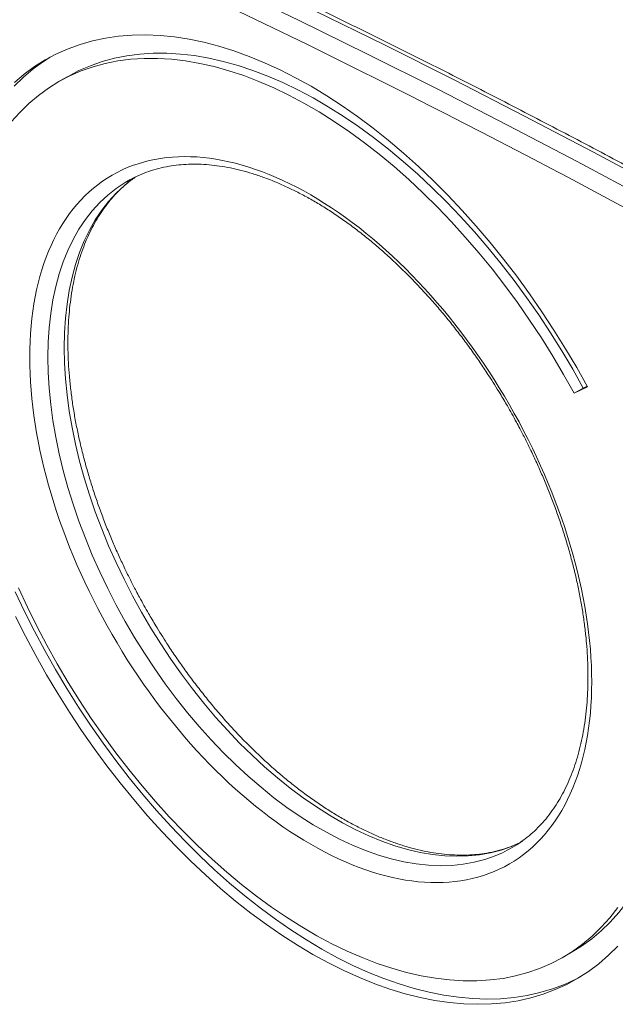
# Model space of a CAD drawing. Units: millimetres. Extents: x -1492 to 4312, y -2239 to 741.
# Drawn here: x 1866 to 2098, y -1535 to -1151 of the extents above; entities that cross this region are included whole.
import ezdxf

# ---------------------------------------------------------------- set-up
doc = ezdxf.new("R2010")
doc.units = ezdxf.units.MM

msp = doc.modelspace()

# ---------------------------------------------------------------- linework, layer by layer
at = {"color": 7, "linetype": 'Continuous', "lineweight": 15}
for p, q in [((1884.76, -1173.14), (1881.23, -1175.18)), ((1908, -1213.93), (1908.23, -1213.8)), ((2087.65, -1294), (2082.43, -1296.5)), ((2082.43, -1296.5), (2085.97, -1294.46)), ((2087.5, -1293.72), (2085.97, -1294.46)), ((2078.16, -1516.31), (2081.69, -1514.27))]:
    msp.add_line(p, q, dxfattribs=at)
at = {"color": 7, "linetype": 'Continuous', "lineweight": 15, "flags": 128}
for points in [[(1845.91, -1085.29), (1872.93, -1097.09), (1899.98, -1109.2), (1927.05, -1121.62), (1954.16, -1134.35), (1981.28, -1147.38), (2008.43, -1160.72), (2035.59, -1174.37), (2062.76, -1188.31), (2089.96, -1202.56), (2117.16, -1217.11), (2144.37, -1231.96), (2171.58, -1247.1), (2198.8, -1262.54), (2226.02, -1278.28), (2253.24, -1294.31), (2280.45, -1310.63), (2307.66, -1327.25)], [(1839.54, -1088.96), (1866.56, -1100.76), (1893.61, -1112.88), (1920.69, -1125.3), (1947.79, -1138.02), (1974.92, -1151.06), (2002.06, -1164.4), (2029.22, -1178.04), (2056.4, -1191.99), (2083.59, -1206.23), (2110.79, -1220.78), (2138, -1235.63), (2165.22, -1250.78), (2192.44, -1266.22), (2219.65, -1281.95), (2246.87, -1297.98), (2274.09, -1314.31), (2301.29, -1330.92)], [(1864.14, -1175.36), (1867.95, -1172.13), (1871.96, -1169.2), (1876.16, -1166.56), (1880.53, -1164.24), (1885.07, -1162.22), (1889.78, -1160.52), (1894.63, -1159.14), (1899.64, -1158.08), (1904.78, -1157.34), (1910.05, -1156.93), (1915.44, -1156.84), (1920.94, -1157.07), (1926.54, -1157.63), (1932.24, -1158.51), (1938.01, -1159.71), (1943.85, -1161.23), (1949.76, -1163.06), (1955.72, -1165.21), (1961.72, -1167.67), (1967.75, -1170.44), (1973.8, -1173.5), (1979.86, -1176.87), (1985.92, -1180.52), (1991.97, -1184.45), (1998, -1188.67), (2004, -1193.15), (2009.95, -1197.89), (2015.86, -1202.89), (2021.7, -1208.13), (2027.47, -1213.61), (2033.15, -1219.31), (2038.75, -1225.24), (2044.24, -1231.37), (2049.63, -1237.69), (2054.89, -1244.2), (2060.03, -1250.89), (2065.02, -1257.73), (2069.87, -1264.73), (2074.57, -1271.87), (2079.1, -1279.14), (2083.46, -1286.51), (2087.65, -1294)], [(2082.43, -1296.5), (2078.35, -1289.21), (2074.09, -1282.02), (2069.66, -1274.94), (2065.07, -1268), (2060.33, -1261.19), (2055.44, -1254.54), (2050.42, -1248.05), (2045.27, -1241.73), (2039.99, -1235.61), (2034.62, -1229.68), (2029.14, -1223.96), (2023.57, -1218.46), (2017.93, -1213.19), (2012.21, -1208.15), (2006.44, -1203.37), (2000.62, -1198.84), (1994.76, -1194.58), (1988.87, -1190.58), (1982.97, -1186.87), (1977.06, -1183.44), (1971.16, -1180.31), (1965.27, -1177.47), (1959.41, -1174.94), (1953.58, -1172.71), (1947.8, -1170.8), (1942.08, -1169.2), (1936.43, -1167.92), (1930.85, -1166.95), (1925.36, -1166.31), (1919.97, -1166), (1914.69, -1166), (1909.52, -1166.33), (1904.48, -1166.98), (1899.58, -1167.96), (1894.82, -1169.25), (1890.21, -1170.87), (1885.77, -1172.79), (1881.49, -1175.03), (1877.39, -1177.58), (1873.47, -1180.43), (1869.75, -1183.57), (1866.22, -1187.01), (1862.9, -1190.73)], [(1878.01, -1165.53), (1875.5, -1167.15), (1871.49, -1170.09), (1867.67, -1173.32), (1864.05, -1176.85)], [(2085.97, -1294.46), (2081.89, -1287.16), (2077.63, -1279.98), (2073.2, -1272.9), (2068.61, -1265.96), (2063.87, -1259.15), (2058.98, -1252.5), (2053.95, -1246.01), (2048.8, -1239.69), (2043.53, -1233.57), (2038.15, -1227.64), (2032.67, -1221.92), (2027.11, -1216.42), (2021.46, -1211.15), (2015.75, -1206.11), (2009.97, -1201.33), (2004.15, -1196.8), (1998.29, -1192.53), (1992.41, -1188.54), (1986.5, -1184.83), (1980.6, -1181.4), (1974.69, -1178.27), (1968.8, -1175.43), (1962.94, -1172.9), (1957.12, -1170.67), (1951.34, -1168.76), (1945.61, -1167.16), (1939.96, -1165.87), (1934.39, -1164.91), (1928.9, -1164.27), (1923.51, -1163.95), (1918.22, -1163.96), (1913.06, -1164.29), (1908.02, -1164.94), (1903.11, -1165.92), (1898.36, -1167.21), (1893.75, -1168.83), (1889.3, -1170.75), (1885.03, -1172.99), (1884.76, -1173.14)], [(1864.45, -1373.84), (1868.09, -1381.53), (1871.93, -1389.17), (1875.96, -1396.72), (1880.17, -1404.19), (1884.56, -1411.55), (1889.12, -1418.79), (1893.85, -1425.91), (1898.72, -1432.88), (1903.74, -1439.7), (1908.9, -1446.36), (1914.18, -1452.84), (1919.59, -1459.13), (1925.1, -1465.23), (1930.71, -1471.12), (1936.41, -1476.78), (1942.19, -1482.22), (1948.05, -1487.42), (1953.96, -1492.38), (1959.92, -1497.08), (1965.93, -1501.52), (1971.96, -1505.68), (1978.01, -1509.57), (1984.07, -1513.17), (1990.13, -1516.49), (1996.18, -1519.5), (2002.21, -1522.22), (2008.2, -1524.63), (2014.15, -1526.72), (2020.05, -1528.51), (2025.88, -1529.97), (2031.64, -1531.12), (2037.32, -1531.95), (2042.9, -1532.45), (2048.39, -1532.63), (2053.76, -1532.48), (2059.01, -1532.01), (2064.13, -1531.22), (2069.11, -1530.1), (2073.94, -1528.67), (2078.62, -1526.92), (2083.13, -1524.85), (2084.91, -1523.93)], [(1865.71, -1372.34), (1869.2, -1379.86), (1872.9, -1387.32), (1876.79, -1394.7), (1880.86, -1402), (1885.11, -1409.19), (1889.53, -1416.27), (1894.12, -1423.22), (1898.85, -1430.03), (1903.74, -1436.69), (1908.76, -1443.19), (1913.9, -1449.51), (1919.17, -1455.64), (1924.54, -1461.58), (1930.02, -1467.31), (1935.58, -1472.82), (1941.22, -1478.1), (1946.93, -1483.14), (1952.71, -1487.94), (1958.53, -1492.48), (1964.38, -1496.75), (1970.27, -1500.76), (1976.17, -1504.48), (1982.08, -1507.92), (1987.98, -1511.07), (1993.87, -1513.92), (1999.74, -1516.46), (2005.56, -1518.7), (2011.34, -1520.63), (2017.07, -1522.24), (2022.73, -1523.54), (2028.3, -1524.51), (2033.8, -1525.17), (2039.19, -1525.5), (2044.48, -1525.5), (2049.65, -1525.19), (2054.69, -1524.55), (2059.6, -1523.59), (2064.37, -1522.3), (2068.98, -1520.7), (2073.44, -1518.79), (2077.72, -1516.56), (2081.83, -1514.03), (2085.75, -1511.2), (2089.48, -1508.06), (2093.02, -1504.63), (2096.35, -1500.92), (2099.47, -1496.93)], [(2099.45, -1511.99), (2095.87, -1515.56), (2092.08, -1518.85), (2088.1, -1521.83), (2083.94, -1524.52), (2079.6, -1526.89), (2075.08, -1528.96), (2070.41, -1530.71), (2065.57, -1532.15), (2060.59, -1533.26), (2055.47, -1534.05), (2050.22, -1534.52), (2044.85, -1534.67), (2039.37, -1534.49), (2033.78, -1533.99), (2028.11, -1533.16), (2022.35, -1532.02), (2016.51, -1530.55), (2010.61, -1528.77), (2004.66, -1526.67), (1998.67, -1524.26), (1992.65, -1521.54), (1986.6, -1518.53), (1980.54, -1515.22), (1974.48, -1511.61), (1968.42, -1507.72), (1962.39, -1503.56), (1956.39, -1499.12), (1950.42, -1494.42), (1944.51, -1489.47), (1938.66, -1484.26), (1932.88, -1478.82), (1927.17, -1473.16), (1921.56, -1467.27), (1916.05, -1461.17), (1910.65, -1454.88), (1905.36, -1448.4), (1900.21, -1441.74), (1895.19, -1434.92), (1890.31, -1427.95), (1885.59, -1420.83), (1881.03, -1413.59), (1876.64, -1406.23), (1872.42, -1398.76), (1868.39, -1391.21), (1864.55, -1383.57)], [(2081.69, -1514.27), (2085.36, -1511.99), (2089.29, -1509.15), (2093.02, -1506.02), (2096.55, -1502.59), (2099.89, -1498.88), (2103.01, -1494.89), (2105.91, -1490.63), (2108.6, -1486.1), (2111.06, -1481.31), (2113.28, -1476.28), (2115.28, -1471.01), (2117.04, -1465.51)]]:
    msp.add_lwpolyline(points, dxfattribs=at)
at = {"color": 8, "linetype": 'Continuous', "lineweight": 15, "flags": 128}
for points in [[(1910.98, -1212.42), (1910.2, -1212.98), (1906.89, -1215.6), (1903.78, -1218.51), (1900.87, -1221.7), (1898.16, -1225.16), (1895.67, -1228.9), (1893.4, -1232.89), (1891.35, -1237.14), (1889.54, -1241.62), (1887.95, -1246.34), (1886.61, -1251.27), (1885.5, -1256.41), (1884.64, -1261.75), (1884.02, -1267.27), (1883.65, -1272.96), (1883.52, -1278.8), (1883.65, -1284.79), (1884.02, -1290.91), (1884.64, -1297.14), (1885.5, -1303.48), (1886.61, -1309.89), (1887.95, -1316.38), (1889.54, -1322.93), (1891.35, -1329.51), (1893.4, -1336.12), (1895.67, -1342.74), (1898.16, -1349.35), (1900.87, -1355.94), (1903.78, -1362.49), (1906.89, -1368.99), (1910.2, -1375.42), (1913.69, -1381.77), (1917.36, -1388.02), (1921.19, -1394.16), (1925.19, -1400.18), (1929.34, -1406.05), (1933.63, -1411.77), (1938.04, -1417.32), (1942.58, -1422.69), (1947.23, -1427.87), (1951.98, -1432.84), (1956.81, -1437.6), (1961.73, -1442.13), (1966.7, -1446.42), (1971.73, -1450.46), (1976.81, -1454.24), (1981.91, -1457.76), (1987.03, -1461), (1992.15, -1463.96), (1997.27, -1466.63), (2002.37, -1469), (2007.45, -1471.08), (2012.48, -1472.84), (2017.45, -1474.3), (2022.37, -1475.44), (2027.2, -1476.27), (2031.95, -1476.78), (2036.6, -1476.97), (2041.14, -1476.84), (2045.55, -1476.39), (2049.84, -1475.62), (2053.99, -1474.53), (2057.99, -1473.13), (2061.33, -1471.66)], [(1877.16, -1282.48), (1877.28, -1276.63), (1877.66, -1270.94), (1878.27, -1265.42), (1879.14, -1260.09), (1880.24, -1254.95), (1881.59, -1250.01), (1883.17, -1245.3), (1884.99, -1240.81), (1887.04, -1236.57), (1889.31, -1232.57), (1891.8, -1228.84), (1894.51, -1225.37), (1897.42, -1222.18), (1900.53, -1219.27), (1903.83, -1216.66), (1907.33, -1214.34), (1908, -1213.93)], [(2054.47, -1475.57), (2051.62, -1476.81), (2047.63, -1478.21), (2043.48, -1479.29), (2039.19, -1480.06), (2034.77, -1480.51), (2030.23, -1480.64), (2025.59, -1480.45), (2020.84, -1479.94), (2016, -1479.12), (2011.09, -1477.97), (2006.11, -1476.52), (2001.08, -1474.75), (1996.01, -1472.68), (1990.91, -1470.3), (1985.79, -1467.63), (1980.66, -1464.67), (1975.54, -1461.43), (1970.44, -1457.92), (1965.37, -1454.13), (1960.34, -1450.09), (1955.36, -1445.8), (1950.45, -1441.27), (1945.61, -1436.52), (1940.87, -1431.54), (1936.22, -1426.37), (1931.68, -1421), (1927.26, -1415.44), (1922.97, -1409.73), (1918.83, -1403.85), (1914.83, -1397.84), (1910.99, -1391.7), (1907.33, -1385.45), (1903.83, -1379.1), (1900.53, -1372.66), (1897.42, -1366.16), (1894.51, -1359.61), (1891.8, -1353.02), (1889.31, -1346.41), (1887.04, -1339.79), (1884.99, -1333.18), (1883.17, -1326.6), (1881.59, -1320.06), (1880.24, -1313.57), (1879.14, -1307.15), (1878.27, -1300.82), (1877.66, -1294.58), (1877.28, -1288.47), (1877.16, -1282.48)]]:
    msp.add_lwpolyline(points, dxfattribs=at)
at = {"color": 7, "linetype": 'Continuous', "lineweight": 15}
msp.add_arc((2033.18, -1430.24), 50.08, 295.156, 304.8599, dxfattribs=at)
for points, knots in [([(2310.16, -1327.03), (2306.11, -1324.53), (2293.72, -1316.88), (2272.97, -1304.34), (2247.93, -1289.39), (2222.89, -1274.71), (2197.84, -1260.27), (2172.79, -1246.09), (2147.74, -1232.15), (2122.69, -1218.46), (2097.65, -1205.03), (2072.61, -1191.84), (2047.58, -1178.92), (2022.56, -1166.24), (1997.56, -1153.83), (1972.57, -1141.67), (1947.59, -1129.77), (1922.63, -1118.13), (1897.7, -1106.75), (1872.78, -1095.63), (1847.88, -1084.77), (1823.01, -1074.17), (1798.17, -1063.84), (1773.36, -1053.77), (1748.58, -1043.97), (1723.83, -1034.44), (1699.11, -1025.17), (1674.43, -1016.17), (1649.79, -1007.43), (1625.18, -998.97), (1600.62, -990.77), (1576.11, -982.85), (1551.63, -975.2), (1527.21, -967.82), (1502.83, -960.7), (1478.5, -953.88), (1460.22, -948.89), (1450.06, -946.26), (1447.97, -945.72)], [0, 0, 0, 0, 0.013959, 0.042707, 0.071457, 0.10021, 0.128964, 0.157721, 0.18648, 0.215241, 0.244004, 0.272769, 0.301536, 0.330305, 0.359076, 0.387849, 0.416624, 0.445401, 0.474179, 0.50296, 0.531743, 0.560527, 0.589314, 0.618102, 0.646892, 0.675685, 0.704479, 0.733276, 0.762074, 0.790875, 0.819678, 0.848483, 0.87729, 0.9061, 0.934912, 0.963726, 0.992543, 1, 1, 1, 1]), ([(2297.64, -1336.97), (2225.18, -1292.34), (2152.64, -1250.79), (2007.77, -1174.09), (1935.45, -1138.94), (1791.43, -1075.25), (1719.74, -1046.71), (1577.39, -996.38), (1506.74, -974.59), (1436.8, -956.25)], [0, 0, 0, 0, 0.25, 0.25, 0.5, 0.5, 0.75, 0.75, 1, 1, 1, 1]), ([(1870.09, -1282.48), (1870.09, -1248.91), (1881.64, -1223.38), (1922.74, -1199.65), (1950.62, -1202.41), (2008.76, -1235.97), (2036.64, -1265.39), (2077.74, -1336.59), (2089.29, -1375.45), (2089.29, -1409.02)], [0, 0, 0, 0, 0.25, 0.25, 0.5, 0.5, 0.75, 0.75, 1, 1, 1, 1]), ([(1908.04, -1213.96), (1908.49, -1213.68), (1910.05, -1212.74), (1912.88, -1211.41), (1916.54, -1209.97), (1920.4, -1208.82), (1924.29, -1208), (1928.19, -1207.47), (1932.05, -1207.21), (1936, -1207.19), (1940.04, -1207.43), (1944.15, -1207.91), (1948.34, -1208.64), (1952.6, -1209.62), (1956.92, -1210.84), (1961.29, -1212.3), (1965.7, -1214), (1970.15, -1215.94), (1974.63, -1218.12), (1979.13, -1220.53), (1983.64, -1223.16), (1988.15, -1226.02), (1992.65, -1229.1), (1997.14, -1232.39), (2001.61, -1235.88), (2006.04, -1239.58), (2010.42, -1243.47), (2014.75, -1247.54), (2019.02, -1251.78), (2023.22, -1256.19), (2027.34, -1260.74), (2031.36, -1265.44), (2035.26, -1270.25), (2039.04, -1275.14), (2042.65, -1280.06), (2046.03, -1284.91), (2048.92, -1289.26), (2051.4, -1293.14), (2053.82, -1297.05), (2055.46, -1299.85), (2056.4, -1301.46)], [0, 0, 0, 0, 0.012511, 0.042582, 0.072972, 0.103624, 0.134483, 0.162279, 0.189936, 0.217466, 0.244888, 0.272219, 0.299479, 0.326682, 0.353844, 0.380976, 0.408088, 0.435188, 0.46228, 0.489367, 0.516452, 0.543538, 0.570624, 0.59771, 0.624794, 0.651873, 0.678942, 0.705996, 0.733026, 0.760019, 0.786956, 0.813808, 0.840525, 0.867014, 0.893083, 0.91825, 0.942133, 0.959061, 0.976454, 1, 1, 1, 1]), ([(1916.41, -1382.28), (1915.24, -1380.2), (1913.59, -1377.3), (1911.27, -1372.95), (1909.35, -1369.24), (1907.15, -1364.78), (1904.94, -1360.06), (1902.74, -1355.09), (1900.59, -1349.94), (1898.52, -1344.65), (1896.56, -1339.26), (1894.72, -1333.8), (1893.01, -1328.28), (1891.45, -1322.74), (1890.04, -1317.18), (1888.79, -1311.64), (1887.72, -1306.12), (1886.81, -1300.64), (1886.09, -1295.21), (1885.54, -1289.85), (1885.17, -1284.57), (1884.98, -1279.38), (1884.98, -1274.29), (1885.16, -1269.32), (1885.52, -1264.46), (1886.07, -1259.74), (1886.8, -1255.16), (1887.7, -1250.73), (1888.79, -1246.45), (1890.05, -1242.34), (1891.49, -1238.39), (1893.11, -1234.62), (1894.9, -1231.03), (1896.87, -1227.62), (1899.01, -1224.4), (1901.34, -1221.38), (1903.84, -1218.55), (1906.54, -1215.94), (1909, -1213.84), (1910.63, -1212.72), (1911.24, -1212.3)], [0, 0, 0, 0, 0.031082, 0.043531, 0.064209, 0.085648, 0.108618, 0.132566, 0.157265, 0.182535, 0.20825, 0.234314, 0.260654, 0.287215, 0.313955, 0.340838, 0.367837, 0.394931, 0.422103, 0.449336, 0.476623, 0.503953, 0.531322, 0.558727, 0.586168, 0.613648, 0.641171, 0.668746, 0.696385, 0.724105, 0.751926, 0.779876, 0.807984, 0.836286, 0.864823, 0.893637, 0.922772, 0.952268, 0.982157, 1, 1, 1, 1]), ([(2089.29, -1409.02), (2089.29, -1442.59), (2077.74, -1468.11), (2036.64, -1491.85), (2008.76, -1489.09), (1950.62, -1455.53), (1922.74, -1426.1), (1881.64, -1354.9), (1870.09, -1316.04), (1870.09, -1282.48)], [0, 0, 0, 0, 0.25, 0.25, 0.5, 0.5, 0.75, 0.75, 1, 1, 1, 1]), ([(2056.4, -1301.46), (2057.58, -1303.54), (2059.23, -1306.45), (2061.55, -1310.79), (2063.46, -1314.5), (2065.66, -1318.96), (2067.87, -1323.68), (2070.08, -1328.65), (2072.23, -1333.8), (2074.29, -1339.09), (2076.26, -1344.48), (2078.1, -1349.95), (2079.81, -1355.46), (2081.37, -1361), (2082.78, -1366.56), (2084.02, -1372.1), (2085.1, -1377.62), (2086, -1383.1), (2086.73, -1388.53), (2087.28, -1393.89), (2087.65, -1399.17), (2087.83, -1404.36), (2087.84, -1409.45), (2087.66, -1414.43), (2087.29, -1419.28), (2086.75, -1424), (2086.02, -1428.58), (2085.11, -1433.01), (2084.03, -1437.29), (2082.76, -1441.4), (2081.32, -1445.35), (2079.71, -1449.12), (2077.91, -1452.71), (2075.95, -1456.12), (2073.8, -1459.34), (2071.48, -1462.36), (2068.97, -1465.19), (2066.28, -1467.8), (2063.8, -1469.9), (2062.17, -1471.03), (2061.55, -1471.46)], [0, 0, 0, 0, 0.031074, 0.043521, 0.064194, 0.085627, 0.108592, 0.132533, 0.157226, 0.182491, 0.208199, 0.234256, 0.26059, 0.287145, 0.313877, 0.340754, 0.367747, 0.394835, 0.421999, 0.449226, 0.476506, 0.503829, 0.531191, 0.55859, 0.586024, 0.613497, 0.641013, 0.668581, 0.696214, 0.723927, 0.751742, 0.779684, 0.807785, 0.836081, 0.864611, 0.893418, 0.922545, 0.952034, 0.981916, 1, 1, 1, 1]), ([(2062.27, -1471.15), (2061.49, -1471.55), (2059.56, -1472.52), (2056.27, -1473.77), (2052.42, -1474.92), (2048.53, -1475.75), (2044.63, -1476.28), (2040.77, -1476.54), (2036.82, -1476.55), (2032.78, -1476.31), (2028.66, -1475.83), (2024.47, -1475.1), (2020.22, -1474.12), (2015.9, -1472.9), (2011.53, -1471.44), (2007.12, -1469.74), (2002.67, -1467.8), (1998.19, -1465.62), (1993.69, -1463.21), (1989.18, -1460.58), (1984.67, -1457.72), (1980.16, -1454.64), (1975.67, -1451.35), (1971.21, -1447.86), (1966.78, -1444.16), (1962.39, -1440.28), (1958.06, -1436.21), (1953.79, -1431.96), (1949.59, -1427.56), (1945.48, -1423), (1941.46, -1418.3), (1937.55, -1413.49), (1933.78, -1408.6), (1930.17, -1403.69), (1926.78, -1398.83), (1923.89, -1394.49), (1921.41, -1390.6), (1919, -1386.7), (1917.36, -1383.89), (1916.41, -1382.28)], [0, 0, 0, 0, 0.020735, 0.051818, 0.083169, 0.114733, 0.143163, 0.171451, 0.19961, 0.227657, 0.255612, 0.283493, 0.311318, 0.3391, 0.366851, 0.394581, 0.422299, 0.450009, 0.477715, 0.505418, 0.533122, 0.560826, 0.58853, 0.616232, 0.643929, 0.671616, 0.699287, 0.726934, 0.754543, 0.782095, 0.809559, 0.836886, 0.863979, 0.890644, 0.916384, 0.940813, 0.958127, 0.975917, 1, 1, 1, 1])]:
    msp.add_open_spline(points, degree=3, knots=knots, dxfattribs=at)

doc.saveas('drawing.dxf')
